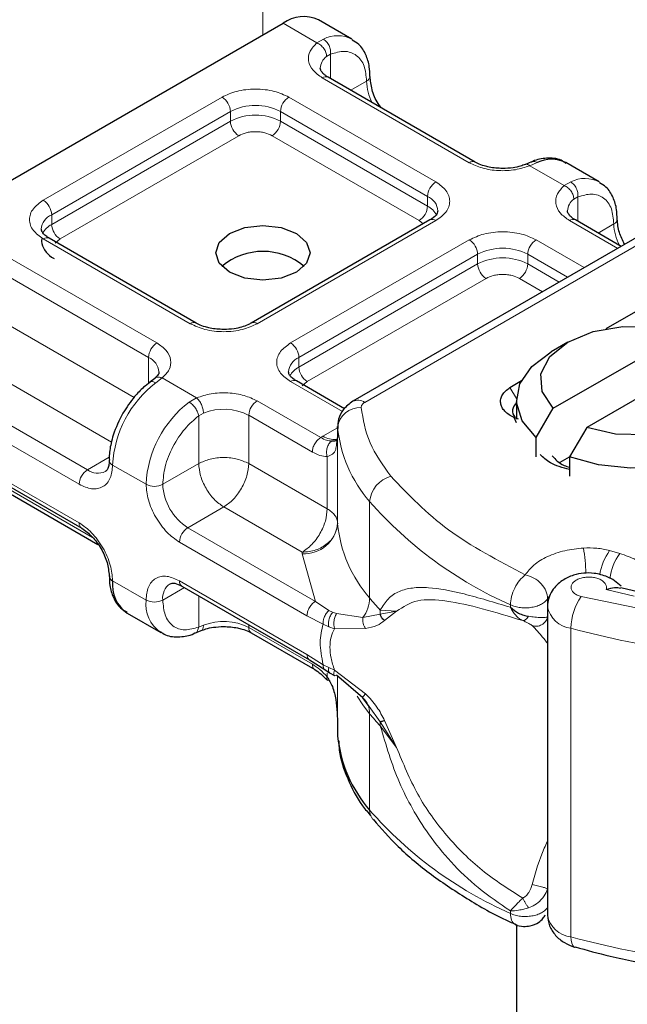
# Model space of a CAD drawing. Units: millimetres. Extents: x 0 to 420, y 0 to 297.
# Drawn here: x 318 to 321, y 96 to 101 of the extents above; entities that cross this region are included whole.
import ezdxf

# ---------------------------------------------------------------- set-up
doc = ezdxf.new("R2010")
doc.units = ezdxf.units.MM

msp = doc.modelspace()

# ---------------------------------------------------------------- linework, layer by layer
at = {"color": 8, "linetype": 'Continuous', "lineweight": 18}
for p, q in [((319.2509, 102.2335), (319.2509, 101.141)), ((319.5364, 101.0986), (319.357, 101.2022)), ((319.5364, 101.0986), (319.5707, 101.1185)), ((319.6088, 101.0389), (319.5877, 101.0269)), ((319.6088, 101.0389), (319.6088, 100.9095)), ((320.3424, 100.4648), (319.5646, 100.9138)), ((319.7155, 100.8478), (319.7989, 100.896)), ((318.0887, 100.2659), (319.0342, 100.8118)), ((319.3878, 100.8118), (320.1656, 100.3628)), ((318.1329, 100.1894), (319.0784, 100.7352)), ((319.0784, 100.6842), (319.0784, 100.7352)), ((319.3436, 100.7352), (320.1214, 100.2862)), ((319.3436, 100.7352), (319.3436, 100.6842)), ((318.1329, 100.1384), (319.0784, 100.6842)), ((319.3436, 100.6842), (320.1214, 100.2352)), ((319.1226, 100.6077), (318.1771, 100.0618)), ((320.0772, 100.1586), (319.2994, 100.6077)), ((320.7021, 100.4654), (320.6624, 100.4486)), ((320.8446, 100.3434), (320.6624, 100.4486)), ((320.8446, 100.3434), (320.8789, 100.3633)), ((320.1214, 100.2352), (320.1214, 100.2862)), ((320.9169, 100.2837), (320.8958, 100.2717)), ((320.9169, 100.2837), (320.9169, 100.1543)), ((318.1329, 100.1384), (318.1329, 100.1894)), ((320.1656, 100.1587), (319.2201, 99.6128)), ((319.7891, 99.1964), (321.4174, 100.1364)), ((320.0981, 100.1409), (320.0772, 100.1586)), ((321.1277, 100.0114), (320.8727, 100.1587)), ((321.0236, 100.0927), (321.107, 100.1408)), ((318.8665, 99.6128), (318.0887, 100.0618)), ((318.1771, 100.0618), (318.1508, 100.0394)), ((319.3968, 99.5108), (320.3424, 100.0566)), ((320.6959, 100.0566), (320.951, 99.9094)), ((319.441, 99.4342), (320.3866, 99.9801)), ((320.3866, 99.929), (320.3866, 99.9801)), ((320.6517, 99.9801), (320.8626, 99.8584)), ((320.6517, 99.9801), (320.6517, 99.929)), ((317.9119, 99.9598), (318.6897, 99.5108)), ((319.441, 99.3832), (320.3866, 99.929)), ((320.6517, 99.929), (320.8184, 99.8328)), ((317.8677, 99.8832), (318.6455, 99.4342)), ((320.4308, 99.8525), (319.4852, 99.3066)), ((320.73, 99.7818), (320.6075, 99.8525)), ((317.8677, 99.6281), (318.569, 99.2232)), ((318.449, 98.9863), (317.7351, 99.3984)), ((318.6455, 99.2967), (318.6455, 99.4342)), ((319.441, 99.3832), (319.441, 99.4342)), ((318.7179, 99.326), (318.6836, 99.3001)), ((318.7179, 99.326), (318.9, 99.2208)), ((319.671, 99.1484), (319.3968, 99.3067)), ((319.4852, 99.3066), (319.4589, 99.2843)), ((318.3228, 98.8396), (317.545, 99.2887)), ((320.5576, 99.2747), (320.5927, 99.2171)), ((318.2786, 98.7631), (317.5008, 99.2121)), ((318.8604, 99.1981), (318.9, 99.2208)), ((319.2201, 99.2046), (319.5562, 99.0106)), ((318.9107, 99.1256), (318.9359, 99.1402)), ((318.9107, 98.8729), (318.9107, 99.1256)), ((319.1759, 99.1281), (319.1759, 98.8729)), ((319.1759, 99.1281), (319.512, 98.934)), ((319.5681, 99.0177), (319.6458, 99.0626)), ((319.6459, 98.5538), (319.6459, 99.0641)), ((317.5008, 99.008), (318.2786, 98.559)), ((319.5562, 99.0106), (319.5681, 99.0177)), ((319.6458, 99.0169), (319.6458, 98.5576)), ((318.3228, 98.8396), (318.4376, 98.9059)), ((319.5909, 98.6333), (319.5909, 98.9099)), ((318.6322, 98.7631), (318.4554, 98.8652)), ((318.7206, 98.7631), (318.9107, 98.8729)), ((319.1759, 98.8729), (319.5909, 98.6333)), ((318.3495, 98.4824), (317.8677, 98.7605)), ((319.8152, 98.1619), (319.8152, 98.6722)), ((319.0433, 98.6433), (318.8531, 98.5335)), ((319.4583, 98.4037), (319.0433, 98.6433)), ((319.5279, 98.1439), (318.8531, 98.5335)), ((319.4837, 98.0674), (318.809, 98.4569)), ((321.1387, 98.3967), (321.0848, 98.4121)), ((319.4586, 98.396), (319.4583, 98.4037)), ((319.5279, 98.1439), (319.4586, 98.396)), ((318.4554, 98.2528), (318.6322, 98.1507)), ((318.809, 98.2528), (319.4837, 97.8633)), ((318.8349, 98.2167), (318.7206, 98.1507)), ((321.066, 98.2058), (321.2146, 98.1712)), ((318.9107, 98.0078), (318.9107, 98.1729)), ((320.7569, 98.1582), (320.7631, 98.1675)), ((320.7569, 98.1221), (320.7569, 98.1582)), ((320.9343, 98.1692), (321.5077, 98.0525)), ((319.5999, 98.096), (319.5279, 98.1439)), ((319.5999, 98.096), (319.6194, 98.086)), ((319.8717, 98.0974), (319.8701, 98.0754)), ((319.9575, 98.0914), (319.8717, 98.0974)), ((320.5597, 98.1256), (320.5597, 98.1122)), ((319.5691, 98.0234), (319.4837, 98.0674)), ((319.6399, 98.0789), (319.6194, 98.086)), ((319.6399, 98.0789), (319.7797, 98.0584)), ((319.7797, 98.0584), (319.8701, 98.0754)), ((319.8701, 98.0754), (319.9575, 98.0914)), ((319.8945, 98.0417), (319.9575, 98.0914)), ((318.9107, 98.0078), (318.9359, 98.0175)), ((319.1759, 98.0198), (319.1759, 98.0053)), ((319.512, 97.8113), (319.1759, 98.0053)), ((319.5691, 98.0234), (319.5985, 98.0092)), ((319.5985, 98.0092), (319.6296, 97.9991)), ((319.6296, 97.9991), (319.7935, 98)), ((320.8804, 96.3689), (320.8804, 98.002)), ((319.4837, 97.8633), (319.5691, 97.8087)), ((319.5985, 97.7933), (319.5691, 97.8087)), ((319.6296, 97.7794), (319.5985, 97.7933)), ((319.5909, 97.7444), (319.5909, 97.7644)), ((319.7935, 97.6549), (319.6296, 97.7794)), ((319.6458, 97.7478), (319.6458, 97.4859)), ((319.6459, 97.7476), (319.6459, 97.431)), ((319.8701, 97.5059), (319.8123, 97.5875)), ((319.8152, 97.5495), (319.8152, 97.0392)), ((319.9575, 97.3709), (319.8701, 97.5059)), ((319.8717, 97.485), (319.9575, 97.3709)), ((319.9575, 97.3709), (319.8945, 97.5129)), ((320.5597, 96.4926), (320.5597, 96.506))]:
    msp.add_line(p, q, dxfattribs=at)
at = {"color": 7, "linetype": 'Continuous', "lineweight": 25}
for p, q in [((317.4124, 100.0796), (319.357, 101.2022)), ((319.7212, 101.1187), (319.5444, 101.2208)), ((320.3736, 100.4679), (319.5958, 100.9169)), ((320.672, 100.469), (320.639, 100.4555)), ((321.0294, 100.3635), (320.8526, 100.4656)), ((320.1344, 100.1618), (319.1888, 99.6159)), ((321.3549, 100.1426), (319.7266, 99.2026)), ((321.146, 100.022), (320.904, 100.1618)), ((318.8978, 99.6159), (318.1199, 100.0649)), ((321.0668, 99.587), (321.515, 99.8457)), ((320.7868, 99.1652), (321.4715, 99.5604)), ((320.8639, 99.5159), (320.7755, 99.4648)), ((321.6482, 99.4584), (320.9636, 99.0631)), ((318.6781, 99.3232), (318.6526, 99.3034)), ((319.6819, 99.1632), (319.4281, 99.3098)), ((320.5576, 99.2747), (320.6186, 99.3129)), ((320.5925, 99.2097), (320.5925, 99.1076)), ((320.6961, 99.0108), (320.7868, 99.1652)), ((320.5925, 99.0885), (320.5806, 99.1157)), ((320.6035, 99.1072), (320.5806, 99.1157)), ((319.6458, 99.0688), (319.6458, 99.0178)), ((319.6459, 99.0641), (319.6458, 99.0688)), ((320.9636, 99.0631), (320.8729, 98.9087)), ((319.6458, 99.0169), (319.6397, 98.9765)), ((319.6458, 99.0169), (319.6463, 99.0125)), ((320.6961, 98.9087), (320.6961, 99.0108)), ((317.5138, 98.9794), (318.2916, 98.5303)), ((320.8234, 98.8801), (320.8729, 98.9087)), ((320.8729, 98.9087), (320.8729, 98.8066)), ((317.8807, 98.7319), (318.3769, 98.4454)), ((318.8219, 98.2242), (319.4967, 97.8346)), ((321.2412, 98.1921), (321.1433, 98.2151)), ((320.756, 98.116), (320.756, 96.4829)), ((318.5331, 98.0811), (318.7099, 97.979)), ((318.8904, 97.9756), (318.9234, 97.9891)), ((319.1888, 97.9767), (319.525, 97.7826)), ((319.4967, 97.8346), (319.5776, 97.7829)), ((319.5776, 97.7829), (319.6036, 97.7661)), ((319.6036, 97.7661), (319.6297, 97.7507)), ((319.7797, 97.6335), (319.6399, 97.7528)), ((319.8123, 97.5875), (319.7797, 97.6335)), ((319.6458, 97.4867), (319.6458, 97.4357)), ((319.6458, 97.4357), (319.6459, 97.431)), ((320.5925, 96.4333), (320.5925, 92.1671)), ((320.8988, 96.3143), (320.9019, 96.3133))]:
    msp.add_line(p, q, dxfattribs=at)
at = {"color": 7, "linetype": 'Continuous', "lineweight": 25, "flags": 128}
for points in [[(319.4277, 100.0898), (319.4819, 100.043), (319.5009, 99.9878), (319.4819, 99.9325), (319.4277, 99.8857), (319.3466, 99.8544), (319.2509, 99.8434), (319.1552, 99.8544), (319.0741, 99.8857), (319.0199, 99.9325), (319.0009, 99.9878), (319.0199, 100.043), (319.0741, 100.0898), (319.1552, 100.1211), (319.2509, 100.1321), (319.3466, 100.1211), (319.4277, 100.0898)], [(320.7868, 99.1652), (320.7278, 99.2535), (320.7215, 99.3482), (320.7686, 99.4389), (320.864, 99.5159), (320.9974, 99.5709), (321.1545, 99.5981), (321.3184, 99.5945), (321.4715, 99.5604)], [(320.6961, 99.0108), (320.6224, 99.0996), (320.5929, 99.1966), (320.6101, 99.2946), (320.6725, 99.3863), (320.7755, 99.4648)], [(321.6482, 99.4584), (321.7072, 99.37), (321.7135, 99.2754), (321.6665, 99.1847), (321.5711, 99.1077), (321.4377, 99.0526), (321.2805, 99.0254), (321.1166, 99.0291), (320.9636, 99.0631)], [(321.7389, 99.4087), (321.8127, 99.3198), (321.8421, 99.2228), (321.825, 99.1248), (321.7625, 99.0331), (321.6595, 98.9546), (321.5235, 98.8951), (321.3647, 98.859), (321.1949, 98.8491), (321.0268, 98.8661), (320.8729, 98.9087)]]:
    msp.add_lwpolyline(points, dxfattribs=at)
at = {"color": 8, "linetype": 'Continuous', "lineweight": 18, "flags": 128}
for points in [[(319.8152, 97.5495), (319.7792, 97.5959), (319.7484, 97.6416)], [(320.8804, 96.3689), (320.8814, 96.3503), (320.8845, 96.3348), (320.8895, 96.3232), (320.8962, 96.3158), (320.8988, 96.3143)]]:
    msp.add_lwpolyline(points, dxfattribs=at)
at = {"color": 7, "linetype": 'Continuous', "lineweight": 25}
for centre, radius, start, end in [((319.4668, 101.0489), 0.1886, 65.6929, 125.6176), ((320.7775, 100.3167), 0.1667, 63.2516, 116.9054), ((319.2509, 99.6572), 0.3381, 50.025, 129.975), ((320.6212, 99.1506), 0.0498, 125.1113, 220.5283), ((319.7084, 98.5585), 0.0626, 180.7594, 184.2719), ((318.4678, 98.281), 0.0308, 185.0089, 246.3041), ((318.637, 98.2315), 0.1828, 173.3195, 235.3683), ((320.3415, 97.499), 0.6989, 185.5759, 221.1382)]:
    msp.add_arc(centre, radius, start, end, dxfattribs=at)
at = {"color": 8, "linetype": 'Continuous', "lineweight": 18}
for centre, radius, start, end in [((319.646, 100.9707), 0.1659, 62.0602, 116.9846), ((319.6346, 100.961), 0.0809, 125.496, 177.4361), ((319.5829, 100.8883), 0.0314, 65.6929, 125.6176), ((319.7858, 100.9248), 0.0317, 294.5083, 352.7863), ((320.0633, 100.9043), 0.2646, 181.8073, 207.3846), ((318.9825, 100.7309), 0.0961, 2.6055, 57.3945), ((319.4395, 100.7309), 0.0961, 122.6055, 177.3945), ((319.211, 100.4794), 0.2882, 62.6097, 117.3903), ((319.211, 100.4283), 0.2882, 62.6097, 117.3903), ((319.1744, 100.6886), 0.0961, 182.6055, 237.3945), ((319.2476, 100.6886), 0.0961, 302.6055, 357.3945), ((320.3605, 100.4412), 0.0298, 62.6873, 127.3879), ((320.2174, 100.2818), 0.0961, 122.6055, 177.3945), ((320.9541, 100.2155), 0.1659, 62.0602, 116.9846), ((320.0868, 100.2034), 0.0897, 3.6573, 67.3009), ((318.0369, 100.185), 0.0961, 2.6055, 57.3945), ((320.0255, 100.2395), 0.0961, 302.6055, 357.3945), ((320.0694, 100.1346), 0.1132, 27.6228, 62.6591), ((320.9428, 100.2059), 0.0809, 125.496, 177.4361), ((318.17, 100.1048), 0.0923, 113.6824, 175.1392), ((318.1853, 100.0372), 0.1139, 117.4013, 151.6397), ((318.2288, 100.1427), 0.0961, 182.6055, 237.3945), ((320.1473, 100.1331), 0.0314, 54.3824, 114.3071), ((320.891, 100.1331), 0.0314, 65.6929, 125.6176), ((321.0939, 100.1697), 0.0317, 294.5083, 352.7863), ((321.3715, 100.1492), 0.2646, 181.8073, 207.3846), ((318.107, 100.0363), 0.0314, 65.6929, 125.6176), ((320.2906, 99.9757), 0.0961, 2.6055, 57.3945), ((320.7477, 99.9757), 0.0961, 122.6055, 177.3945), ((320.5192, 99.7242), 0.2882, 62.6097, 117.3903), ((320.5192, 99.6731), 0.2882, 62.6097, 117.3903), ((320.4825, 99.9334), 0.0961, 182.6055, 237.3945), ((320.5558, 99.9334), 0.0961, 302.6055, 357.3945), ((318.8846, 99.5892), 0.0298, 62.6873, 127.3879), ((319.202, 99.5892), 0.0297, 52.5874, 117.565), ((318.7415, 99.4299), 0.0961, 122.6055, 177.3945), ((319.3451, 99.4299), 0.0961, 2.6055, 57.3945), ((318.6089, 99.35), 0.0919, 4.9418, 66.5199), ((319.4781, 99.3497), 0.0923, 113.6824, 175.1392), ((319.4935, 99.2821), 0.1139, 117.4013, 151.6397), ((319.537, 99.3875), 0.0961, 182.6055, 237.3945), ((319.04, 98.8358), 0.5853, 127.5099, 177.1248), ((319.4152, 99.2811), 0.0314, 65.6929, 125.6176), ((319.2167, 98.7338), 0.5853, 127.5099, 177.1248), ((319.2718, 99.1237), 0.0961, 122.6055, 177.3945), ((319.7525, 99.1453), 0.0629, 54.3825, 114.3059), ((319.0423, 98.8669), 0.2933, 62.9118, 111.2814), ((319.7638, 99.0509), 0.1186, 86.615, 173.592), ((320.3415, 99.132), 0.6989, 185.5759, 221.1382), ((319.628, 99.1102), 0.1102, 237.0524, 276.008), ((318.4668, 98.8926), 0.0297, 182.5066, 247.4145), ((318.3746, 98.7587), 0.0961, 122.6055, 177.3945), ((318.3775, 98.9141), 0.0923, 233.6904, 295.1424), ((319.9659, 98.6589), 0.1513, 104.5257, 174.9432), ((318.6764, 98.8484), 0.0961, 242.6097, 297.3903), ((319.0084, 98.7762), 0.2882, 182.6055, 237.3945), ((321.4243, 100.0836), 2.1404, 221.2555, 246.1765), ((318.3083, 98.5551), 0.0299, 172.6759, 236.6278), ((318.9049, 98.4526), 0.0961, 122.6055, 177.3945), ((319.4691, 98.5736), 0.1779, 266.615, 353.592), ((320.3415, 98.6217), 0.6989, 185.5759, 221.1382), ((319.8919, 98.2556), 1.0681, 1.976, 9.1832), ((321.3066, 98.2474), 0.2762, 143.4025, 172.4999), ((321.3612, 98.2316), 0.277, 143.4134, 173.0636), ((318.8387, 98.249), 0.03, 172.7442, 235.9436), ((318.8096, 98.1621), 0.0897, 123.6561, 187.2959), ((318.82, 98.132), 0.1888, 174.3072, 233.3546), ((318.6764, 98.236), 0.0961, 242.6097, 297.3903), ((319.63, 98.1674), 0.1852, 323.924, 358.2853), ((320.9942, 99.1381), 1.5307, 219.6224, 222.8347), ((321.1763, 97.9989), 0.2959, 144.863, 179.3939), ((320.8943, 98.1419), 0.1405, 190.0857, 264.3015), ((319.0423, 97.7442), 0.2933, 62.9118, 111.2814), ((319.2065, 98.0019), 0.0308, 173.7012, 234.9867), ((322.092, 102.4232), 4.5842, 254.6745, 262.3143), ((319.7051, 97.5525), 0.1102, 358.4345, 47.3173), ((320.9942, 98.5257), 1.5307, 219.6224, 222.8347), ((319.7394, 97.4852), 0.1323, 359.8967, 9.0024), ((319.8899, 97.0375), 0.0748, 178.6946, 219.2273), ((321.4243, 98.4506), 2.1404, 221.2555, 246.1765), ((320.8947, 96.5095), 0.1413, 190.8526, 264.1832), ((322.092, 100.7901), 4.5842, 254.6745, 262.3143)]:
    msp.add_arc(centre, radius, start, end, dxfattribs=at)
for points in [[(319.5707, 101.1185), (319.5764, 101.1143), (319.5878, 101.106), (319.601, 101.0851), (319.6092, 101.0613), (319.6089, 101.0464), (319.6088, 101.0389)], [(319.5877, 101.0269), (319.5869, 101.0339), (319.5854, 101.0479), (319.5735, 101.0695), (319.5566, 101.0882), (319.5432, 101.0951), (319.5364, 101.0986)], [(320.8958, 100.2717), (320.895, 100.2787), (320.8935, 100.2927), (320.8817, 100.3143), (320.8647, 100.333), (320.8513, 100.3399), (320.8446, 100.3434)], [(320.8789, 100.3633), (320.8846, 100.3592), (320.896, 100.3509), (320.9091, 100.3299), (320.9173, 100.3061), (320.917, 100.2912), (320.9169, 100.2837)], [(318.9107, 99.1256), (318.9092, 99.1321), (318.9063, 99.1452), (318.894, 99.1666), (318.878, 99.1859), (318.8662, 99.194), (318.8604, 99.1981)], [(318.9, 99.2208), (318.9047, 99.2162), (318.9141, 99.2069), (318.926, 99.1853), (318.9342, 99.1616), (318.9353, 99.1474), (318.9359, 99.1402)], [(319.7891, 99.1964), (319.7862, 99.1945), (319.7805, 99.1908), (319.7747, 99.184), (319.771, 99.1768), (319.7709, 99.1718), (319.7708, 99.1693)], [(319.7708, 99.1693), (319.7811, 99.1064), (319.8017, 98.9805), (319.8859, 98.8638), (319.928, 98.8054)], [(319.512, 98.934), (319.5127, 98.9411), (319.514, 98.9552), (319.5242, 98.978), (319.5389, 98.9982), (319.5504, 99.0064), (319.5562, 99.0106)], [(319.1759, 98.8729), (319.1565, 98.8818), (319.1178, 98.8995), (319.0433, 98.9071), (318.9688, 98.8995), (318.9301, 98.8818), (318.9107, 98.8729)], [(318.9107, 98.8729), (318.9127, 98.8517), (318.9167, 98.8093), (318.9473, 98.741), (318.9912, 98.6802), (319.0259, 98.6556), (319.0433, 98.6433)], [(319.0433, 98.6433), (319.0607, 98.6556), (319.0954, 98.6802), (319.1392, 98.741), (319.1699, 98.8093), (319.1739, 98.8517), (319.1759, 98.8729)], [(319.928, 98.8054), (320.0214, 98.7071), (320.2082, 98.5104), (320.4952, 98.3592), (320.6387, 98.2837)], [(319.5909, 98.6333), (319.5889, 98.6121), (319.5849, 98.5697), (319.5542, 98.5014), (319.5104, 98.4407), (319.4756, 98.416), (319.4583, 98.4037)], [(319.5909, 98.6333), (319.599, 98.6281), (319.6152, 98.6176), (319.6322, 98.5988), (319.6434, 98.5787), (319.645, 98.5646), (319.6458, 98.5576)], [(319.6458, 98.5576), (319.6429, 98.5375), (319.6373, 98.4974), (319.594, 98.4466), (319.532, 98.4109), (319.4828, 98.4061), (319.4583, 98.4037)], [(320.9463, 98.4261), (320.9703, 98.4266), (321.0182, 98.4277), (321.0626, 98.4173), (321.0848, 98.4121)], [(321.1387, 98.3967), (321.1686, 98.3866), (321.2284, 98.3663), (321.2684, 98.3336), (321.2885, 98.3172)], [(320.5597, 98.1256), (320.5609, 98.1399), (320.5633, 98.1683), (320.5815, 98.215), (320.6076, 98.2571), (320.6283, 98.2748), (320.6387, 98.2837)], [(320.6387, 98.2837), (320.6542, 98.2791), (320.6851, 98.2698), (320.7242, 98.2385), (320.7516, 98.1993), (320.7551, 98.1719), (320.7569, 98.1582)], [(320.5597, 98.1256), (320.5679, 98.1223), (320.5843, 98.1156), (320.6133, 98.1103), (320.6434, 98.1088), (320.6733, 98.1115), (320.7013, 98.1183), (320.7255, 98.1288), (320.7451, 98.1421), (320.753, 98.1528), (320.7569, 98.1582)], [(319.4837, 98.0674), (319.4844, 98.0745), (319.4857, 98.0886), (319.4959, 98.1114), (319.5105, 98.1316), (319.5221, 98.1398), (319.5279, 98.1439)], [(319.5691, 97.8087), (319.5612, 97.8491), (319.5454, 97.9297), (319.5612, 97.9922), (319.5691, 98.0234)], [(319.4967, 97.8346), (319.493, 97.8378), (319.4855, 97.844), (319.4843, 97.8569), (319.4837, 97.8633)], [(320.5597, 96.4926), (320.5679, 96.4892), (320.5843, 96.4825), (320.6133, 96.4772), (320.6434, 96.4757), (320.6733, 96.4785), (320.7013, 96.4852), (320.7255, 96.4957), (320.7451, 96.5091), (320.753, 96.5197), (320.7569, 96.5251)]]:
    msp.add_open_spline(points, degree=3, dxfattribs=at)
for points, knots in [([(319.5646, 100.9138), (319.5466, 100.9265), (319.5095, 100.9526), (319.4874, 101.003), (319.4939, 101.0549), (319.5226, 101.0843), (319.5364, 101.0986)], [0, 0, 0, 0, 0.242235, 0.5, 0.757765, 1, 1, 1, 1]), ([(319.6088, 101.0389), (319.6336, 101.0462), (319.6851, 101.0613), (319.7482, 101.0375), (319.791, 100.9818), (319.7963, 100.9239), (319.7989, 100.896)], [0, 0, 0, 0, 0.241829, 0.5, 0.758171, 1, 1, 1, 1]), ([(319.0342, 100.8118), (319.0588, 100.8232), (319.0968, 100.8409), (319.16, 100.852), (319.211, 100.8551), (319.262, 100.852), (319.3252, 100.841), (319.3632, 100.8232), (319.3878, 100.8118)], [0, 0, 0, 0, 0.239443, 0.369636, 0.5, 0.630193, 0.760557, 1, 1, 1, 1]), ([(319.2994, 100.6077), (319.2871, 100.6134), (319.2681, 100.6222), (319.2365, 100.6278), (319.211, 100.6293), (319.1855, 100.6278), (319.1539, 100.6222), (319.1349, 100.6134), (319.1226, 100.6077)], [0, 0, 0, 0, 0.239443, 0.36955, 0.5, 0.630107, 0.760557, 1, 1, 1, 1]), ([(320.6624, 100.4486), (320.6377, 100.4406), (320.5867, 100.424), (320.4968, 100.4203), (320.4095, 100.433), (320.3643, 100.4544), (320.3424, 100.4648)], [0, 0, 0, 0, 0.242235, 0.5, 0.757765, 1, 1, 1, 1]), ([(320.6624, 100.4486), (320.6576, 100.4519), (320.6489, 100.4579), (320.642, 100.4558), (320.6389, 100.4548)], [0, 0, 0, 0, 0.54289, 1, 1, 1, 1]), ([(320.6722, 100.4683), (320.6763, 100.4697), (320.6855, 100.473), (320.6961, 100.4681), (320.7021, 100.4654)], [0, 0, 0, 0, 0.443001, 1, 1, 1, 1]), ([(320.1656, 100.3628), (320.1855, 100.3486), (320.2161, 100.3266), (320.2353, 100.2901), (320.2406, 100.2607), (320.2353, 100.2313), (320.2161, 100.1948), (320.1855, 100.1729), (320.1656, 100.1587)], [0, 0, 0, 0, 0.2394429, 0.3696359, 0.4999999, 0.6301929, 0.7605571, 1, 1, 1, 1]), ([(320.8727, 100.1587), (320.8547, 100.1713), (320.8177, 100.1974), (320.7956, 100.2478), (320.8021, 100.2997), (320.8307, 100.3291), (320.8446, 100.3434)], [0, 0, 0, 0, 0.242235, 0.5, 0.757765, 1, 1, 1, 1]), ([(320.9169, 100.2837), (320.9418, 100.291), (320.9933, 100.3062), (321.0563, 100.2824), (321.0991, 100.2266), (321.1045, 100.1688), (321.107, 100.1408)], [0, 0, 0, 0, 0.241829, 0.5, 0.758171, 1, 1, 1, 1]), ([(318.0887, 100.0618), (318.0688, 100.076), (318.0382, 100.098), (318.019, 100.1345), (318.0137, 100.1639), (318.019, 100.1933), (318.0382, 100.2298), (318.0688, 100.2517), (318.0887, 100.2659)], [0, 0, 0, 0, 0.239443, 0.369636, 0.5, 0.630193, 0.760557, 1, 1, 1, 1]), ([(320.3424, 100.0566), (320.367, 100.0681), (320.405, 100.0858), (320.4682, 100.0968), (320.5191, 100.0999), (320.5701, 100.0968), (320.6333, 100.0858), (320.6713, 100.0681), (320.6959, 100.0566)], [0, 0, 0, 0, 0.239443, 0.369636, 0.5, 0.630193, 0.760557, 1, 1, 1, 1]), ([(320.6075, 99.8525), (320.5952, 99.8582), (320.5763, 99.8671), (320.5447, 99.8726), (320.5192, 99.8741), (320.4937, 99.8726), (320.4621, 99.8671), (320.4431, 99.8582), (320.4308, 99.8525)], [0, 0, 0, 0, 0.239443, 0.36955, 0.5, 0.630107, 0.760557, 1, 1, 1, 1]), ([(319.2201, 99.6128), (319.1955, 99.6014), (319.1575, 99.5837), (319.0943, 99.5726), (319.0433, 99.5695), (318.9923, 99.5726), (318.9291, 99.5836), (318.8911, 99.6014), (318.8665, 99.6128)], [0, 0, 0, 0, 0.239443, 0.369636, 0.5, 0.630193, 0.760557, 1, 1, 1, 1]), ([(318.6897, 99.5108), (318.7077, 99.4981), (318.7448, 99.472), (318.7669, 99.4216), (318.7604, 99.3697), (318.7317, 99.3403), (318.7179, 99.326)], [0, 0, 0, 0, 0.242235, 0.5, 0.757765, 1, 1, 1, 1]), ([(319.3968, 99.3067), (319.377, 99.3209), (319.3463, 99.3428), (319.3271, 99.3793), (319.3219, 99.4087), (319.3271, 99.4381), (319.3463, 99.4746), (319.377, 99.4966), (319.3968, 99.5108)], [0, 0, 0, 0, 0.239443, 0.369636, 0.5, 0.630193, 0.760557, 1, 1, 1, 1]), ([(318.6836, 99.3001), (318.678, 99.3026), (318.6668, 99.3077), (318.6558, 99.3072), (318.6529, 99.3029), (318.6524, 99.3021)], [0, 0, 0, 0, 0.448225, 0.896451, 1, 1, 1, 1]), ([(318.6784, 99.3221), (318.6794, 99.3234), (318.6839, 99.3289), (318.698, 99.3315), (318.7112, 99.3279), (318.7179, 99.326)], [0, 0, 0, 0, 0.128515, 0.564258, 1, 1, 1, 1]), ([(318.9, 99.2208), (318.9247, 99.2288), (318.9757, 99.2454), (319.0656, 99.2491), (319.153, 99.2364), (319.1982, 99.215), (319.2201, 99.2046)], [0, 0, 0, 0, 0.242235, 0.5, 0.757765, 1, 1, 1, 1]), ([(318.7206, 98.7631), (318.7231, 98.7941), (318.7285, 98.858), (318.7713, 98.9632), (318.8344, 99.0599), (318.8858, 99.1041), (318.9107, 99.1256)], [0, 0, 0, 0, 0.241829, 0.5, 0.758171, 1, 1, 1, 1]), ([(319.6141, 98.9917), (319.6053, 98.9926), (319.5869, 98.9944), (319.5667, 99.005), (319.5562, 99.0106)], [0, 0, 0, 0, 0.479686, 1, 1, 1, 1]), ([(319.6141, 98.9917), (319.6114, 98.9897), (319.6061, 98.9858), (319.5972, 98.9745), (319.5893, 98.957), (319.5865, 98.937), (319.5876, 98.9211), (319.5898, 98.9136), (319.5909, 98.9099)], [0, 0, 0, 0, 0.125229, 0.250009, 0.5, 0.749991, 0.874771, 1, 1, 1, 1]), ([(319.5909, 98.9099), (319.5782, 98.9109), (319.553, 98.9131), (319.5257, 98.9271), (319.512, 98.934)], [0, 0, 0, 0, 0.5000052, 1, 1, 1, 1]), ([(319.6397, 98.9765), (319.6389, 98.9667), (319.6369, 98.9447), (319.6224, 98.921), (319.6007, 98.9133), (319.5909, 98.9099)], [0, 0, 0, 0, 0.309392, 0.686442, 1, 1, 1, 1]), ([(318.4554, 98.8652), (318.453, 98.8409), (318.4494, 98.8034), (318.4274, 98.7685), (318.4045, 98.7492), (318.3764, 98.7391), (318.3352, 98.7374), (318.3009, 98.753), (318.2786, 98.7631)], [0, 0, 0, 0, 0.239443, 0.369636, 0.5, 0.630193, 0.760557, 1, 1, 1, 1]), ([(318.809, 98.4569), (318.7867, 98.4725), (318.7524, 98.4966), (318.7112, 98.5458), (318.6831, 98.5884), (318.6602, 98.634), (318.6382, 98.6943), (318.6345, 98.7361), (318.6322, 98.7631)], [0, 0, 0, 0, 0.239443, 0.369636, 0.5, 0.630193, 0.760557, 1, 1, 1, 1]), ([(318.2786, 98.559), (318.3009, 98.5434), (318.3352, 98.5193), (318.3764, 98.4701), (318.4045, 98.4275), (318.4273, 98.3819), (318.4494, 98.3216), (318.453, 98.2798), (318.4554, 98.2528)], [0, 0, 0, 0, 0.239443, 0.369636, 0.5, 0.630193, 0.760557, 1, 1, 1, 1]), ([(320.6387, 98.2837), (320.6523, 98.3017), (320.6801, 98.3385), (320.7539, 98.3826), (320.8445, 98.4147), (320.9129, 98.4223), (320.9463, 98.4261)], [0, 0, 0, 0, 0.244959, 0.5, 0.755041, 1, 1, 1, 1]), ([(318.6322, 98.1507), (318.6345, 98.175), (318.6382, 98.2125), (318.6602, 98.2474), (318.6831, 98.2667), (318.7112, 98.2768), (318.7524, 98.2785), (318.7867, 98.2629), (318.809, 98.2528)], [0, 0, 0, 0, 0.239443, 0.369636, 0.5, 0.630193, 0.760557, 1, 1, 1, 1]), ([(321.066, 98.2058), (321.0673, 98.2107), (321.07, 98.2207), (321.0644, 98.2358), (321.0524, 98.2498), (321.0336, 98.261), (321.0111, 98.2687), (320.986, 98.2724), (320.9594, 98.2723), (320.9335, 98.2674), (320.9109, 98.2588), (320.8941, 98.2469), (320.8834, 98.2332), (320.8798, 98.2183), (320.8831, 98.2028), (320.8946, 98.1886), (320.9117, 98.1767), (320.9267, 98.1717), (320.9343, 98.1692)], [0, 0, 0, 0, 0.061503, 0.123083, 0.187967, 0.253009, 0.312641, 0.372431, 0.436136, 0.499997, 0.563702, 0.627563, 0.687194, 0.746984, 0.811868, 0.876911, 0.938417, 1, 1, 1, 1]), ([(319.8717, 98.0974), (319.885, 98.1189), (319.9122, 98.1632), (319.9701, 98.1992), (320.041, 98.2176), (320.1495, 98.218), (320.3146, 98.1872), (320.4754, 98.138), (320.5597, 98.1122)], [0, 0, 0, 0, 0.1200981, 0.246194, 0.367409, 0.4958195, 0.7355931, 1, 1, 1, 1]), ([(318.9107, 98.0078), (318.8858, 98.0005), (318.8344, 97.9854), (318.7713, 98.0092), (318.7285, 98.065), (318.7231, 98.1228), (318.7206, 98.1507)], [0, 0, 0, 0, 0.241829, 0.5, 0.758171, 1, 1, 1, 1]), ([(319.9575, 98.0914), (319.9922, 98.114), (320.0624, 98.1598), (320.22, 98.1496), (320.4062, 98.1092), (320.5521, 98.0644), (320.6255, 98.0419)], [0, 0, 0, 0, 0.242862, 0.491502, 0.744271, 1, 1, 1, 1]), ([(319.5999, 98.096), (319.5947, 98.0908), (319.5843, 98.0803), (319.5742, 98.0598), (319.5689, 98.0401), (319.569, 98.029), (319.5691, 98.0234)], [0, 0, 0, 0, 0.27985, 0.559325, 0.779628, 1, 1, 1, 1]), ([(320.5597, 98.1122), (320.5684, 98.0971), (320.5815, 98.0743), (320.6055, 98.0525), (320.6188, 98.0455), (320.6255, 98.0419)], [0, 0, 0, 0, 0.490485, 0.742029, 1, 1, 1, 1]), ([(319.6194, 98.086), (319.6151, 98.0801), (319.6065, 98.0683), (319.5993, 98.0464), (319.5965, 98.026), (319.5978, 98.0148), (319.5985, 98.0092)], [0, 0, 0, 0, 0.27985, 0.55931, 0.77962, 1, 1, 1, 1]), ([(319.6399, 98.0789), (319.6366, 98.0724), (319.6299, 98.0594), (319.6257, 98.0365), (319.6257, 98.0156), (319.6283, 98.0046), (319.6296, 97.9991)], [0, 0, 0, 0, 0.2798493, 0.5592883, 0.7796067, 1, 1, 1, 1]), ([(319.7797, 98.0584), (319.7793, 98.0533), (319.7786, 98.0433), (319.7811, 98.0277), (319.7858, 98.0127), (319.7909, 98.0042), (319.7935, 98)], [0, 0, 0, 0, 0.2498755, 0.5, 0.7501245, 1, 1, 1, 1]), ([(320.6255, 98.0419), (320.6277, 98.0419), (320.632, 98.0419), (320.6398, 98.0465), (320.6479, 98.0538), (320.6532, 98.061), (320.6558, 98.0646)], [0, 0, 0, 0, 0.249881, 0.5, 0.750119, 1, 1, 1, 1]), ([(320.6558, 98.0646), (320.6673, 98.0629), (320.6917, 98.0593), (320.7193, 98.0579), (320.7428, 98.0579), (320.7516, 98.0598), (320.7569, 98.061)], [0, 0, 0, 0, 0.243133, 0.518547, 0.70904, 1, 1, 1, 1]), ([(320.6746, 98.0153), (320.6787, 98.0141), (320.687, 98.0118), (320.7002, 98.0117), (320.7131, 98.0142), (320.7254, 98.0195), (320.7365, 98.0272), (320.7457, 98.037), (320.7529, 98.0483), (320.7556, 98.0568), (320.7569, 98.061)], [0, 0, 0, 0, 0.1249721, 0.2500084, 0.3749864, 0.4999136, 0.6250107, 0.7500557, 0.8750199, 1, 1, 1, 1]), ([(318.8902, 97.9763), (318.8913, 97.9765), (318.8977, 97.9776), (318.9061, 97.9882), (318.9092, 98.0013), (318.9107, 98.0078)], [0, 0, 0, 0, 0.092815, 0.546408, 1, 1, 1, 1]), ([(318.9359, 98.0175), (318.9353, 98.0114), (318.9341, 97.9993), (318.9287, 97.9902), (318.9242, 97.9899), (318.9235, 97.9898)], [0, 0, 0, 0, 0.463391, 0.926781, 1, 1, 1, 1]), ([(319.6296, 97.9991), (319.6226, 97.9848), (319.6091, 97.9569), (319.6032, 97.9033), (319.6091, 97.8433), (319.6226, 97.8011), (319.6296, 97.7794)], [0, 0, 0, 0, 0.256901, 0.5, 0.743099, 1, 1, 1, 1]), ([(319.7935, 98), (319.8148, 98.0045), (319.8549, 98.0129), (319.8818, 98.0325), (319.8945, 98.0417)], [0, 0, 0, 0, 0.529567, 1, 1, 1, 1]), ([(320.6255, 98.0419), (320.6315, 98.0394), (320.6439, 98.0342), (320.6629, 98.0247), (320.67, 98.019), (320.6746, 98.0153)], [0, 0, 0, 0, 0.241535, 0.503262, 1, 1, 1, 1]), ([(320.6746, 98.0153), (320.693, 97.997), (320.7152, 97.975), (320.75, 97.9302), (320.756, 97.9225)], [0, 0, 0, 0, 0.827919, 1, 1, 1, 1]), ([(319.512, 97.8113), (319.5257, 97.8024), (319.553, 97.7848), (319.5782, 97.7579), (319.5909, 97.7444)], [0, 0, 0, 0, 0.499995, 1, 1, 1, 1]), ([(319.525, 97.7826), (319.525, 97.7826), (319.5202, 97.7836), (319.5143, 97.793), (319.5128, 97.8052), (319.512, 97.8113)], [0, 0, 0, 0, 0.000052, 0.500026, 1, 1, 1, 1]), ([(319.5691, 97.8087), (319.5691, 97.8028), (319.569, 97.7915), (319.5749, 97.7859), (319.5778, 97.7832)], [0, 0, 0, 0, 0.517625, 1, 1, 1, 1]), ([(319.5985, 97.7933), (319.5978, 97.7876), (319.5965, 97.7761), (319.5996, 97.7677), (319.6033, 97.7666), (319.6038, 97.7665)], [0, 0, 0, 0, 0.462938, 0.925233, 1, 1, 1, 1]), ([(319.5909, 97.7444), (319.5898, 97.7423), (319.5877, 97.7382), (319.5865, 97.7325), (319.5884, 97.7306), (319.5895, 97.7295)], [0, 0, 0, 0, 0.283679, 0.566341, 1, 1, 1, 1]), ([(319.6399, 97.7528), (319.6366, 97.7514), (319.6299, 97.7485), (319.6257, 97.7545), (319.6257, 97.7652), (319.6283, 97.7746), (319.6296, 97.7794)], [0, 0, 0, 0, 0.279849, 0.559288, 0.779607, 1, 1, 1, 1]), ([(319.7935, 97.6549), (319.7909, 97.6519), (319.7858, 97.6459), (319.7811, 97.6393), (319.7786, 97.6347), (319.7793, 97.6339), (319.7797, 97.6335)], [0, 0, 0, 0, 0.249876, 0.5, 0.750124, 1, 1, 1, 1]), ([(319.8945, 97.5129), (319.8818, 97.5375), (319.8549, 97.5897), (319.8148, 97.6323), (319.7935, 97.6549)], [0, 0, 0, 0, 0.470433, 1, 1, 1, 1]), ([(320.5597, 96.506), (320.5019, 96.5453), (320.3901, 96.6213), (320.2464, 96.7596), (320.1311, 96.9016), (320.0413, 97.0438), (319.9462, 97.2307), (319.9016, 97.383), (319.8717, 97.485)], [0, 0, 0, 0, 0.179539, 0.347186, 0.504848, 0.633312, 0.754587, 1, 1, 1, 1]), ([(320.6255, 96.5733), (320.5522, 96.62), (320.4062, 96.7128), (320.2201, 96.8984), (320.0625, 97.1157), (319.9922, 97.2865), (319.9575, 97.3709)], [0, 0, 0, 0, 0.2557307, 0.5084983, 0.7571318, 1, 1, 1, 1]), ([(320.756, 96.8733), (320.7502, 96.8615), (320.7158, 96.791), (320.6933, 96.7114), (320.6746, 96.6451)], [0, 0, 0, 0, 0.167045, 1, 1, 1, 1]), ([(320.6746, 96.6451), (320.67, 96.6309), (320.6629, 96.6092), (320.6439, 96.5854), (320.6315, 96.5772), (320.6255, 96.5733)], [0, 0, 0, 0, 0.496732, 0.75844, 1, 1, 1, 1]), ([(320.6746, 96.6451), (320.6842, 96.6432), (320.7032, 96.6394), (320.7299, 96.6324), (320.7487, 96.6264), (320.7542, 96.6236), (320.7569, 96.6223)], [0, 0, 0, 0, 0.279493, 0.559171, 0.779558, 1, 1, 1, 1]), ([(320.7569, 96.6223), (320.7516, 96.6097), (320.7428, 96.5888), (320.7193, 96.5602), (320.6917, 96.5371), (320.6673, 96.5272), (320.6558, 96.5225)], [0, 0, 0, 0, 0.290938, 0.481448, 0.75685, 1, 1, 1, 1]), ([(320.6255, 96.5733), (320.6188, 96.5669), (320.6055, 96.5543), (320.5815, 96.5303), (320.5684, 96.5157), (320.5597, 96.506)], [0, 0, 0, 0, 0.257971, 0.509515, 1, 1, 1, 1]), ([(320.6558, 96.5225), (320.6532, 96.5262), (320.6479, 96.5335), (320.6398, 96.5464), (320.632, 96.56), (320.6277, 96.5689), (320.6255, 96.5733)], [0, 0, 0, 0, 0.249881, 0.5, 0.750119, 1, 1, 1, 1]), ([(320.6558, 96.5225), (320.6475, 96.52), (320.6298, 96.5147), (320.5955, 96.5075), (320.5737, 96.5066), (320.5597, 96.506)], [0, 0, 0, 0, 0.2399902, 0.5098626, 1, 1, 1, 1]), ([(320.5597, 96.4926), (320.561, 96.4804), (320.5637, 96.456), (320.5751, 96.4376), (320.5848, 96.4364), (320.5858, 96.4363)], [0, 0, 0, 0, 0.472828, 0.945657, 1, 1, 1, 1])]:
    msp.add_open_spline(points, degree=3, knots=knots, dxfattribs=at)
at = {"color": 7, "linetype": 'Continuous', "lineweight": 25}
for points, knots in [([(319.816, 100.9209), (319.8158, 100.9381), (319.8153, 100.9794), (319.7965, 101.0375), (319.7662, 101.089), (319.7347, 101.1066), (319.7226, 101.1134)], [0, 0, 0, 0, 0.208243, 0.500584, 0.807024, 1, 1, 1, 1]), ([(319.5967, 100.9172), (319.5918, 100.9199), (319.5775, 100.9278), (319.5634, 100.942), (319.5544, 100.9563), (319.5543, 100.9617), (319.5542, 100.9646)], [0, 0, 0, 0, 0.140534, 0.409391, 0.691336, 1, 1, 1, 1]), ([(319.8774, 100.7544), (319.8713, 100.7621), (319.849, 100.7906), (319.8242, 100.8523), (319.8195, 100.8984), (319.8172, 100.9215)], [0, 0, 0, 0, 0.156886, 0.578443, 1, 1, 1, 1]), ([(320.5192, 100.434), (320.4945, 100.4354), (320.4603, 100.4372), (320.417, 100.4486), (320.3912, 100.4578), (320.3785, 100.4657), (320.3745, 100.4682)], [0, 0, 0, 0, 0.4410852, 0.6119981, 0.8781969, 1, 1, 1, 1]), ([(320.6386, 100.4558), (320.6306, 100.4527), (320.6111, 100.4451), (320.5705, 100.4363), (320.5375, 100.4348), (320.5192, 100.434)], [0, 0, 0, 0, 0.236764, 0.574216, 1, 1, 1, 1]), ([(320.8539, 100.4603), (320.8455, 100.4665), (320.8163, 100.4881), (320.7529, 100.4906), (320.6998, 100.4832), (320.6741, 100.4693), (320.672, 100.4682)], [0, 0, 0, 0, 0.168224, 0.584784, 0.967148, 1, 1, 1, 1]), ([(321.1241, 100.1658), (321.1239, 100.183), (321.1234, 100.2243), (321.1046, 100.2824), (321.0744, 100.3338), (321.0429, 100.3514), (321.0307, 100.3582)], [0, 0, 0, 0, 0.208243, 0.500584, 0.807024, 1, 1, 1, 1]), ([(320.1763, 100.2097), (320.1747, 100.2021), (320.1715, 100.1867), (320.1469, 100.1702), (320.1344, 100.1618)], [0, 0, 0, 0, 0.489448, 1, 1, 1, 1]), ([(320.9048, 100.162), (320.8999, 100.1647), (320.8857, 100.1726), (320.8715, 100.1868), (320.8626, 100.2011), (320.8625, 100.2066), (320.8624, 100.2094)], [0, 0, 0, 0, 0.140534, 0.409391, 0.691336, 1, 1, 1, 1]), ([(321.1639, 100.0323), (321.1534, 100.0535), (321.1307, 100.0992), (321.1272, 100.1429), (321.1254, 100.1663)], [0, 0, 0, 0, 0.465406, 1, 1, 1, 1]), ([(318.1208, 100.0652), (318.1159, 100.0679), (318.1017, 100.0758), (318.0875, 100.09), (318.0786, 100.1043), (318.0784, 100.1097), (318.0784, 100.1126)], [0, 0, 0, 0, 0.140534, 0.409391, 0.691336, 1, 1, 1, 1]), ([(318.08, 100.0625), (318.0794, 100.0578), (318.0767, 100.0369), (318.0946, 100.0002), (318.1207, 99.971), (318.1417, 99.9599), (318.1465, 99.9573)], [0, 0, 0, 0, 0.106988, 0.481985, 0.881087, 1, 1, 1, 1]), ([(319.0433, 99.582), (319.0186, 99.5834), (318.9844, 99.5852), (318.9411, 99.5966), (318.9153, 99.6058), (318.9026, 99.6137), (318.8986, 99.6162)], [0, 0, 0, 0, 0.441085, 0.611998, 0.878197, 1, 1, 1, 1]), ([(319.1877, 99.6162), (319.1821, 99.6128), (319.1684, 99.6046), (319.1373, 99.594), (319.0949, 99.5842), (319.0618, 99.5828), (319.0433, 99.582)], [0, 0, 0, 0, 0.16715, 0.405166, 0.668162, 1, 1, 1, 1]), ([(318.7001, 99.3579), (318.7002, 99.3573), (318.7013, 99.3519), (318.6992, 99.3431), (318.6825, 99.3284), (318.6765, 99.3231)], [0, 0, 0, 0, 0.072784, 0.666496, 1, 1, 1, 1]), ([(319.429, 99.31), (319.4241, 99.3127), (319.4098, 99.3206), (319.3957, 99.3348), (319.3867, 99.3491), (319.3866, 99.3546), (319.3865, 99.3574)], [0, 0, 0, 0, 0.1405341, 0.4093914, 0.6913364, 1, 1, 1, 1]), ([(318.6528, 99.3024), (318.6415, 99.294), (318.6131, 99.2728), (318.5625, 99.2201), (318.5299, 99.17), (318.5102, 99.1397)], [0, 0, 0, 0, 0.206767, 0.521384, 1, 1, 1, 1]), ([(319.7266, 99.2026), (319.7081, 99.189), (319.6748, 99.1645), (319.6477, 99.1105), (319.6467, 99.075), (319.6462, 99.0579)], [0, 0, 0, 0, 0.3929877, 0.7088098, 1, 1, 1, 1]), ([(318.5102, 99.1397), (318.4908, 99.1012), (318.464, 99.0482), (318.4443, 98.9696), (318.4361, 98.9244), (318.438, 98.8967), (318.4383, 98.8912)], [0, 0, 0, 0, 0.465279, 0.641669, 0.929277, 1, 1, 1, 1]), ([(319.6439, 98.9978), (319.6428, 98.9964), (319.641, 98.9938), (319.6301, 98.9917), (319.6195, 98.9917), (319.6141, 98.9917)], [0, 0, 0, 0, 0.375271, 0.687774, 1, 1, 1, 1]), ([(318.4364, 98.8913), (318.4365, 98.8857), (318.4368, 98.8694), (318.4316, 98.8501), (318.4237, 98.8352), (318.419, 98.8323), (318.4166, 98.8308)], [0, 0, 0, 0, 0.140646, 0.409506, 0.691475, 1, 1, 1, 1]), ([(320.8729, 98.8411), (320.8359, 98.8513), (320.7707, 98.8693), (320.734, 98.9049), (320.7182, 98.9204)], [0, 0, 0, 0, 0.5666231, 1, 1, 1, 1]), ([(320.7817, 98.9142), (320.7982, 98.8949), (320.8198, 98.8697), (320.8629, 98.8565), (320.8729, 98.8534)], [0, 0, 0, 0, 0.767251, 1, 1, 1, 1]), ([(318.2916, 98.5303), (318.3106, 98.5168), (318.3488, 98.4897), (318.3969, 98.4231), (318.4305, 98.3481), (318.4349, 98.3016), (318.4371, 98.2783)], [0, 0, 0, 0, 0.249999, 0.499999, 0.749999, 1, 1, 1, 1]), ([(318.4383, 98.2788), (318.4385, 98.2616), (318.439, 98.2204), (318.4578, 98.1622), (318.4881, 98.1108), (318.5196, 98.0932), (318.5317, 98.0864)], [0, 0, 0, 0, 0.208148, 0.50046, 0.806868, 1, 1, 1, 1]), ([(321.146, 98.2233), (321.1346, 98.2337), (321.113, 98.2535), (321.0648, 98.2787), (321.0088, 98.2938), (320.9478, 98.2948), (320.8894, 98.2831), (320.8411, 98.2602), (320.8041, 98.2302), (320.7788, 98.199), (320.7599, 98.1603), (320.7573, 98.1311), (320.756, 98.1159)], [0, 0, 0, 0, 0.093259, 0.176123, 0.313201, 0.420967, 0.52622, 0.654138, 0.729058, 0.811792, 0.902307, 1, 1, 1, 1]), ([(318.7594, 98.2366), (318.7668, 98.239), (318.7818, 98.2439), (318.8083, 98.2308), (318.8219, 98.2242)], [0, 0, 0, 0, 0.48945, 1, 1, 1, 1]), ([(321.1427, 98.2123), (321.1328, 98.2141), (321.1108, 98.2182), (321.0818, 98.2102), (321.066, 98.2058)], [0, 0, 0, 0, 0.453514, 1, 1, 1, 1]), ([(320.5597, 98.1122), (320.5737, 98.1012), (320.5955, 98.0842), (320.6298, 98.0702), (320.6475, 98.0664), (320.6558, 98.0646)], [0, 0, 0, 0, 0.490137, 0.759992, 1, 1, 1, 1]), ([(319.8945, 98.0417), (319.8885, 98.0472), (319.8779, 98.0569), (319.8725, 98.0698), (319.8701, 98.0754)], [0, 0, 0, 0, 0.559451, 1, 1, 1, 1]), ([(318.9238, 97.9888), (318.9319, 97.9919), (318.9514, 97.9995), (318.9919, 98.0083), (319.0249, 98.0098), (319.0433, 98.0106)], [0, 0, 0, 0, 0.236764, 0.574216, 1, 1, 1, 1]), ([(319.0433, 98.0106), (319.068, 98.0092), (319.1022, 98.0074), (319.1455, 97.996), (319.1712, 97.9868), (319.184, 97.9789), (319.188, 97.9764)], [0, 0, 0, 0, 0.441085, 0.611998, 0.878197, 1, 1, 1, 1]), ([(318.7085, 97.9843), (318.7169, 97.9781), (318.7462, 97.9565), (318.8095, 97.954), (318.8627, 97.9614), (318.8884, 97.9753), (318.8904, 97.9764)], [0, 0, 0, 0, 0.168394, 0.584869, 0.967155, 1, 1, 1, 1]), ([(319.525, 97.7826), (319.5356, 97.7757), (319.5571, 97.7618), (319.5776, 97.74), (319.5879, 97.7289)], [0, 0, 0, 0, 0.495859, 1, 1, 1, 1]), ([(319.5909, 97.7444), (319.6008, 97.7275), (319.6226, 97.6902), (319.6419, 97.6007), (319.6442, 97.5318), (319.6458, 97.4859)], [0, 0, 0, 0, 0.217995, 0.480115, 1, 1, 1, 1]), ([(319.5895, 97.7295), (319.5898, 97.7291), (319.5908, 97.7267), (319.5954, 97.7277), (319.5992, 97.7285)], [0, 0, 0, 0, 0.197644, 1, 1, 1, 1]), ([(319.8945, 97.5129), (319.8885, 97.511), (319.8779, 97.5074), (319.8725, 97.5064), (319.8701, 97.5059)], [0, 0, 0, 0, 0.5594506, 1, 1, 1, 1]), ([(319.652, 97.4052), (319.6525, 97.3889), (319.6547, 97.3211), (319.6969, 97.2049), (319.7539, 97.0875), (319.8071, 97.0255), (319.8228, 97.0073)], [0, 0, 0, 0, 0.115373, 0.479513, 0.846997, 1, 1, 1, 1]), ([(319.8331, 96.991), (319.8757, 96.9423), (319.9658, 96.8394), (320.1375, 96.6966), (320.3395, 96.5633), (320.4909, 96.4765), (320.5791, 96.4391), (320.5863, 96.436)], [0, 0, 0, 0, 0.226339, 0.478178, 0.728904, 0.977897, 1, 1, 1, 1]), ([(320.6651, 96.4263), (320.6804, 96.4316), (320.7054, 96.4402), (320.7321, 96.4627), (320.7406, 96.4785), (320.7443, 96.4854)], [0, 0, 0, 0, 0.473578, 0.772179, 1, 1, 1, 1]), ([(320.756, 96.4829), (320.7582, 96.4638), (320.7625, 96.4261), (320.7961, 96.376), (320.8428, 96.3361), (320.8806, 96.3214), (320.8989, 96.3143)], [0, 0, 0, 0, 0.263872, 0.521994, 0.768951, 1, 1, 1, 1]), ([(320.5854, 96.4358), (320.5859, 96.4354), (320.5983, 96.4265), (320.6272, 96.4221), (320.6533, 96.425), (320.6651, 96.4263)], [0, 0, 0, 0, 0.022865, 0.560654, 1, 1, 1, 1]), ([(320.9024, 96.3153), (320.9637, 96.2985), (321.1089, 96.2586), (321.3072, 96.2196), (321.4443, 96.2011), (321.4913, 96.1948)], [0, 0, 0, 0, 0.324433, 0.768739, 1, 1, 1, 1])]:
    msp.add_open_spline(points, degree=3, knots=knots, dxfattribs=at)
msp.add_open_spline([(320.5806, 99.1157), (320.5708, 99.1206), (320.5513, 99.1305), (320.5295, 99.1493), (320.5144, 99.1701), (320.5072, 99.1922), (320.5079, 99.2148), (320.5168, 99.2367), (320.533, 99.2573), (320.5494, 99.2689), (320.5576, 99.2747)], degree=3, dxfattribs=at)

doc.saveas('drawing.dxf')
